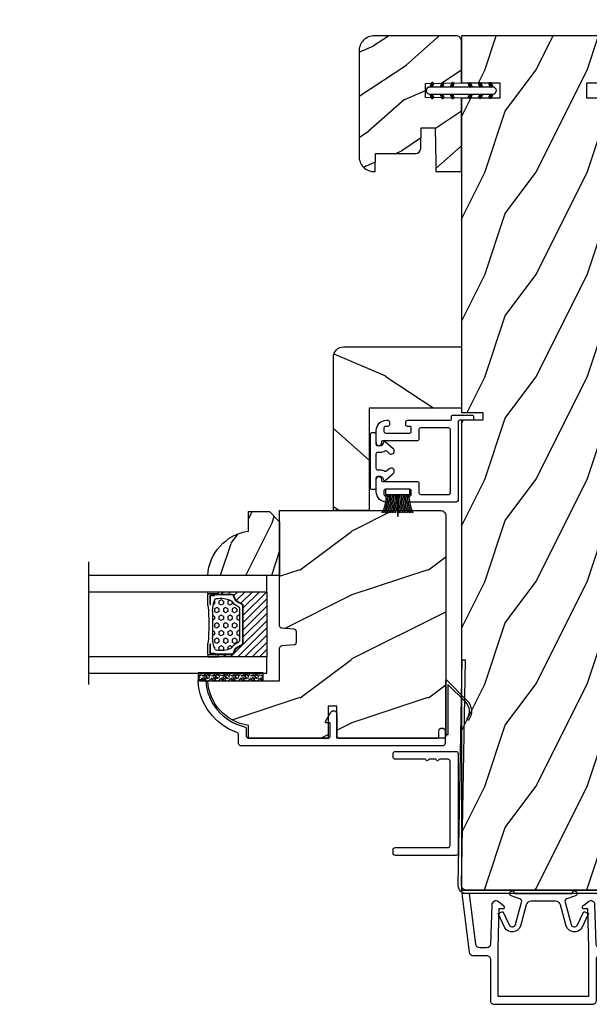
# Model space of a CAD drawing. Units: millimetres. Extents: x -2446 to 125962, y 0 to 5043.
# Drawn here: x 6342 to 6454, y 225 to 418 of the extents above; entities that cross this region are included whole.
import ezdxf

# ---------------------------------------------------------------- set-up
doc = ezdxf.new("R2010")
doc.units = ezdxf.units.MM
doc.header["$MEASUREMENT"] = 0
for name, color, linetype in [('Aluminium', 181, 'Continuous'), ('Bois', 4, 'Continuous'), ('Cotes', 7, 'Continuous'), ('Coupe-froid', 30, 'Continuous'), ('Foam', 5, 'Continuous'), ('Moustiquaire', 51, 'Continuous'), ('PVC', 2, 'Continuous'), ('TH double-pareclose std', 5, 'Continuous'), ('VERRE', 5, 'Continuous'), ('Volet colonial', 181, 'Continuous')]:
    doc.layers.add(name, color=color, linetype=linetype)
doc.styles.add('Cotes', font='arial.ttf')
doc.styles.get("Standard").update_dxf_attribs({"font": 'arial.ttf', "height": 10})
doc.linetypes.add('Amzigzag', pattern='A,0.0001,[136,genltshp.shx,S=0.04,R=0,X=0,Y=0],-11', length=11.0001)
doc.dimstyles.new('1-1', dxfattribs={"dimtxt": 11, "dimasz": 11, "dimexe": 11, "dimexo": 11, "dimgap": 11, "dimtad": 0, "dimtih": 1, "dimtoh": 1, "dimdec": 1, "dimzin": 0, "dimdsep": 46, "dimtxsty": 'Cotes', "dimcen": 0.09, "dimadec": 0, "dimazin": 0, "dimtfac": 1, "dimtdec": 1, "dimtofl": 0, "dimtmove": 0, "dimatfit": 3, "dimfxl": 0, "dimtolj": 1, "dimtzin": 0, "dimarcsym": 0})

# ---------------------------------------------------------------- blocks, each defined once
blk = doc.blocks.new('*D248')
at = {"layer": 'Cotes', "color": 0, "lineweight": -2, "transparency": 16777216}
for p, q in [((6231.1, 425.47), (6231.1, 516.09)), ((7229.17, 425.47), (7229.17, 516.09)), ((6242.1, 505.09), (6596.33, 505.09)), ((7218.17, 505.09), (6863.93, 505.09))]:
    blk.add_line(p, q, dxfattribs=at)
at = {"layer": 'Cotes', "color": 0, "transparency": 16777216}
for points in [[(6242.1, 506.93), (6242.1, 503.26), (6231.1, 505.09)], [(7218.17, 506.93), (7218.17, 503.26), (7229.17, 505.09)]]:
    blk.add_solid(points, dxfattribs=at)
at = {"layer": 'Defpoints', "color": 0, "transparency": 16777216}
for p in [(6231.1, 505.09), (6231.1, 414.47), (7229.17, 414.47)]:
    blk.add_point(p, dxfattribs=at)
at = {"layer": 'Cotes', "color": 0, "transparency": 16777216, "insert": (6730.13, 505.09), "char_height": 11, "attachment_point": 5, "style": 'Cotes'}
blk.add_mtext('\\A1;DIMENSION EXTÉRIEURE CADRE', dxfattribs=at)
blk = doc.blocks.new('PP-038')
at = {"layer": 'Bois'}
h = blk.add_hatch(dxfattribs=at)
h.set_pattern_fill('WOOD1', color=1, scale=20, pattern_type=2)
h.set_pattern_definition([(216.8699, (-599.704, 1662.8116), (59.999998, 40.0000025), [10, -90]), (206.5651, (-587.704, 1656.812), (-19.999983, -20.000026), [22.36068, -22.36068]), (198.4349, (-587.704, 1646.8116), (-40.000009, -19.999968), [12.64912, -50.59644])])
h.paths.add_polyline_path([(167, 0), (167, 32), (157.8, 32), (154.8, 32), (75.14, 32), (75.14, 27.81), (73.64, 27.81), (73.64, 32), (12.2, 32), (12.2, 24.5), (9.2, 24.5), (9.2, 32), (0, 32), (0, 0), (9.2, 0), (9.2, 7.5), (12.2, 7.5), (12.2, 0), (73.64, 0), (73.64, 4.19), (75.14, 4.19), (75.14, 0)])
blk.add_lwpolyline([(9.2, 0), (0, 0), (0, 32), (9.2, 32), (9.2, 24.5), (12.2, 24.5), (12.2, 32), (73.64, 32), (73.64, 27.81), (75.14, 27.81), (75.14, 32), (154.8, 32), (154.8, 32), (157.8, 32), (157.8, 32), (167, 32), (167, 0), (75.14, 0), (75.14, 0), (75.14, 4.19), (73.64, 4.19), (73.64, 0), (12.2, 0), (12.2, 7.5), (9.2, 7.5)], close=True, dxfattribs=at)
blk = doc.blocks.new('D-072')
at = {"layer": 'PVC'}
for points in [[(-0.71, 5.89, 1), (-0.54, 5.43), (0, 5.62), (0, 6.15)], [(2.11, 5.89, -1), (1.94, 5.43), (1.4, 5.62), (1.4, 6.15)], [(-0.71, 3.89, 1), (-0.54, 3.43), (0, 3.62), (0, 4.15)], [(2.11, 3.89, -1), (1.94, 3.43), (1.4, 3.62), (1.4, 4.15)], [(-0.71, 1.89, 1), (-0.54, 1.43), (0, 1.62), (0, 2.15)], [(2.11, 1.89, -1), (1.94, 1.43), (1.4, 1.62), (1.4, 2.15)], [(-0.71, -1.89, -1), (-0.54, -1.43), (0, -1.62), (0, -2.15)], [(2.11, -1.89, 1), (1.94, -1.43), (1.4, -1.62), (1.4, -2.15)], [(-0.71, -3.89, -1), (-0.54, -3.43), (0, -3.62), (0, -4.15)], [(2.11, -3.89, 1), (1.94, -3.43), (1.4, -3.62), (1.4, -4.15)], [(-0.71, -5.89, -1), (-0.54, -5.43), (0, -5.62), (0, -6.15)], [(2.11, -5.89, 1), (1.94, -5.43), (1.4, -5.62), (1.4, -6.15)]]:
    blk.add_hatch(color=7, dxfattribs=at).paths.add_polyline_path(points)
for points in [[(0, 6.15), (-0.71, 5.89, 1), (-0.54, 5.43), (0, 5.62)], [(1.4, 5.62), (1.94, 5.43, 1), (2.11, 5.89), (1.4, 6.15)], [(0, 4.15), (-0.71, 3.89, 1), (-0.54, 3.43), (0, 3.62)], [(1.4, 3.62), (1.94, 3.43, 1), (2.11, 3.89), (1.4, 4.15)], [(0, 2.15), (-0.71, 1.89, 1), (-0.54, 1.43), (0, 1.62)], [(1.4, 1.62), (1.94, 1.43, 1), (2.11, 1.89), (1.4, 2.15)], [(0, -2.15), (-0.71, -1.89, -1), (-0.54, -1.43), (0, -1.62)], [(1.4, -1.62), (1.94, -1.43, -1), (2.11, -1.89), (1.4, -2.15)], [(0, -4.15), (-0.71, -3.89, -1), (-0.54, -3.43), (0, -3.62)], [(1.4, -3.62), (1.94, -3.43, -1), (2.11, -3.89), (1.4, -4.15)], [(0, -6.15), (-0.71, -5.89, -1), (-0.54, -5.43), (0, -5.62)], [(1.4, -5.62), (1.94, -5.43, -1), (2.11, -5.89), (1.4, -6.15)]]:
    blk.add_lwpolyline(points, format="xyb", dxfattribs=at)
blk.add_lwpolyline([(1.4, -6.15, -1), (0, -6.15), (0, 6.15, -1), (1.4, 6.15)], format="xyb", close=True, dxfattribs=at)
blk = doc.blocks.new('PP-010')
at = {"layer": 'Bois'}
h = blk.add_hatch(dxfattribs=at)
h.set_pattern_fill('WOOD1', color=1, scale=15, angle=30, style=0, pattern_type=2)
h.set_pattern_definition([(246.87, (-28.8578, 15.9904), (23.97114, 48.48076), [7.5, -67.5]), (236.565, (-18.8135, 16.593), (-5.4904, -20.4904), [16.7705, -16.7705]), (228.435, (-15.0635, 10.098), (-18.4808, -27.9904), [9.487, -37.9473])])
h.paths.add_polyline_path([(-23.55, 20, 0.414214), (-26.55, 17), (-26.55, 1, 0.414214), (-25.55, 0), (-17.35, 0), (-17.35, 7), (-14.35, 7), (-14.35, 0), (0, 0), (0, 5), (-8.5, 5), (-8.5, 8), (-3.5, 8), (-3.5, 16.9), (0, 16.9), (0, 17, 0.414214), (-3, 20)])
blk.add_lwpolyline([(-14.35, 0), (-14.47, 7), (-17.23, 7), (-17.35, 0), (-25.55, 0, -0.414214), (-26.55, 1), (-26.55, 17, -0.414214), (-23.55, 20), (-3, 20, -0.414214), (0, 17), (0, 16.85), (-3.54, 16.79), (-3.54, 8.95, -0.409111), (-4.52, 7.95), (-8.54, 7.88), (-8.54, 5.11), (-1.67, 4.97), (-1.67, 4.97), (0, 4.97), (0, 0), (-14.35, 0)], format="xyb", dxfattribs=at)
blk = doc.blocks.new('PP-002')
at = {"layer": 'PVC'}
blk.add_lwpolyline([(5.3, 18.97), (5.5, 18.97), (3, 18.97, 0.414214), (1, 16.97), (1, 16.71, 0.414214), (1.3, 16.41), (1.9, 16.41, 0.414214), (2.2, 16.71), (2.2, 17.17, -0.414214), (2.5, 17.47), (3.2, 17.47, -0.414214), (3.5, 17.17), (3.5, 12.44, -0.414214), (3.2, 12.14), (2.5, 12.14, -0.414214), (2.2, 12.44), (2.2, 12.91, 0.414214), (1.9, 13.21), (1.3, 13.21, 0.414214), (1, 12.91), (1, 4.59, -0.414214), (0.7, 4.29), (0.3, 4.29, 0.414214), (0, 3.99), (0, 0.3, 0.414214), (0.3, 0), (0.7, 0, 0.414214), (1, 0.3), (1, 2.7, -0.414214), (1.3, 3), (16.7, 3, 0.414211), (17, 3.3), (17, 12.91, 0.414216), (16.7, 13.21), (16.1, 13.21, 0.414214), (15.8, 12.91), (15.8, 12.44, -0.414214), (15.5, 12.14), (14.8, 12.14, -0.414214), (14.5, 12.44), (14.5, 17.17, -0.414214), (14.8, 17.47), (15.5, 17.47, -0.414214), (15.8, 17.17), (15.8, 16.71, 0.414214), (16.1, 16.41), (16.7, 16.41, 0.414214), (17, 16.71), (17, 16.97, 0.414214), (15, 18.97), (12.5, 18.97, 0.999992), (12.5, 17.97), (12.7, 17.97, -0.414215), (13, 17.67), (13, 10.94, 0.414215), (13.3, 10.64), (15.2, 10.64, -0.414216), (15.5, 10.34), (15.5, 4.8, -0.414211), (15.2, 4.5), (2.8, 4.5, -0.414214), (2.5, 4.8), (2.5, 10.34, -0.414214), (2.8, 10.64), (4.7, 10.64, 0.414214), (5, 10.94), (5, 17.67, -0.414214), (5.3, 17.97), (5.5, 17.97, 0.999992), (5.5, 18.97)], format="xyb", dxfattribs=at)
blk = doc.blocks.new('PP-005')
at = {"layer": 'PVC'}
blk.add_lwpolyline([(3.74, -1.5, -0.414214), (4.04, -1.2), (6.96, -1.2, -0.414214), (7.26, -1.5), (7.26, -1.95, 0.133599), (7.51, -2.87, -0.321622), (7.48, -3.21), (7.02, -3.74, 1), (7.93, -4.52), (9.27, -2.97, 0.520598), (9.02, -2.55, -0.393947), (8.46, -1.95), (8.46, -1.5, -0.414214), (8.76, -1.2), (10.7, -1.2, 0.414214), (11, -0.9), (11, -0.3, 0.414214), (10.7, 0), (0.3, 0, 0.414214), (0, -0.3), (0, -0.9, 0.414214), (0.3, -1.2), (2.24, -1.2, -0.414214), (2.54, -1.5), (2.54, -1.95, -0.393947), (1.98, -2.55, 0.520598), (1.73, -2.97), (3.07, -4.52, 1), (3.98, -3.74), (3.52, -3.21, -0.321622), (3.49, -2.87, 0.133599), (3.74, -1.95)], format="xyb", close=True, dxfattribs=at)
blk = doc.blocks.new('CF-039')
at = {"layer": 'Coupe-froid'}
for p, q in [((2.33, 1), (2.33, 5.3)), ((2.42, 1), (2.42, 5.3))]:
    blk.add_line(p, q, dxfattribs=at)
blk.add_lwpolyline([(0, 1), (0, 0), (4.75, 0), (4.75, 1)], close=True, dxfattribs=at)
for centre, radius, start, end in [((-7.85, 1.07), 8.03, 359.632, 25.8535), ((-7.85, 1.07), 8.33, 359.632, 24.8581), ((-7.85, 1.07), 8.63, 359.632, 23.9391), ((-7.85, 1.07), 8.93, 359.632, 23.0876), ((-7.85, 1.07), 9.23, 359.632, 22.2963), ((-7.85, 1.07), 9.53, 359.632, 21.5589), ((-7.85, 1.07), 9.83, 359.632, 20.8698), ((-7.85, 1.07), 10.13, 359.632, 20.2245), ((-7.85, 1.07), 10.43, 359.632, 19.6187), ((12.6, 1.07), 10.43, 160.3813, 180.368), ((12.6, 1.07), 10.13, 159.7755, 180.368), ((12.6, 1.07), 9.83, 159.1302, 180.368), ((12.6, 1.07), 9.53, 158.4411, 180.368), ((12.6, 1.07), 9.23, 157.7037, 180.368), ((12.6, 1.07), 8.93, 156.9124, 180.368), ((12.6, 1.07), 8.63, 156.0609, 180.368), ((12.6, 1.07), 8.33, 155.1419, 180.368), ((12.6, 1.07), 8.03, 154.1465, 180.368)]:
    blk.add_arc(centre, radius, start, end, dxfattribs=at)
blk = doc.blocks.new('PP-021')
at = {"layer": 'Bois'}
h = blk.add_hatch(dxfattribs=at)
h.set_pattern_fill('WOOD1', color=1, scale=30, angle=30, pattern_type=2)
h.set_pattern_definition([(246.87, (-43.077, -12.54), (47.9423, 96.9615), [15, -135]), (236.565, (-22.989, -11.334), (-10.9807, -40.9808), [33.541, -33.541]), (228.435, (-15.489, -24.325), (-36.9616, -55.9807), [18.9737, -75.8947])])
h.paths.add_polyline_path([(0, 18), (0, 0), (12, 0), (12, 23, 0.414214), (10, 25), (-20, 25), (-20, 18)])
blk.add_lwpolyline([(-20, 18), (-20, 25), (10, 25, -0.414214), (12, 23), (12, 0), (0, 0), (0, 18), (-20, 18)], format="xyb", dxfattribs=at)
blk = doc.blocks.new('D-013')
at = {"layer": 'Aluminium'}
blk.add_lwpolyline([(-10.08, -19.41, 0.629162), (-8.79, -20.03), (-7.69, -19.15, 0.708655), (-7.85, -18.7), (-8.6, -18.7), (-8.85, -11.05), (-8.85, -1.5), (0, -1.5), (8.85, -1.5), (8.85, -11.05), (8.6, -18.7), (7.85, -18.7, 0.708655), (7.69, -19.15), (8.79, -20.03, 0.629162), (10.08, -19.41), (10.33, -11.78, -0.404677), (11.08, -11.05), (12.42, -11.05, -0.378866), (13.17, -11.71), (14.39, -21.65), (15.9, -21.65), (14.5, -10.21, 0.378866), (13.75, -9.55), (11.1, -9.55, -0.414214), (10.35, -8.8), (10.35, -0.75, 0.414214), (9.6, 0), (0, 0), (-9.6, 0, 0.414214), (-10.35, -0.75), (-10.35, -8.8, -0.414214), (-11.1, -9.55), (-13.75, -9.55, 0.378866), (-14.5, -10.21), (-15.9, -21.65), (-14.39, -21.65), (-13.17, -11.71, -0.378866), (-12.42, -11.05), (-11.08, -11.05, -0.404677), (-10.33, -11.78)], format="xyb", close=True, dxfattribs=at)
blk = doc.blocks.new('D-014')
at = {"layer": 'PVC', "ltscale": 0.02}
blk.add_lwpolyline([(0, 0), (-5.6, 0, -2.414214), (-6.1, 0.5), (-4.56, 1.06, 0.388879), (-4.24, 1.66), (-5.43, 6.08, 0.574441), (-6.63, 6.22), (-7.9, 3.5), (-8.8, 3.92), (-7.5, 6.72, -0.617953), (-4.47, 6.39), (-3.36, 2.24, 0.339454), (-2.4, 1.5), (0, 1.5), (2.4, 1.5, 0.339454), (3.36, 2.24), (4.47, 6.39, -0.617953), (7.5, 6.72), (8.8, 3.92), (7.9, 3.5), (6.63, 6.22, 0.574441), (5.43, 6.08), (4.24, 1.66, 0.388879), (4.56, 1.06), (6.1, 0.5, -2.414214), (5.6, 0)], format="xyb", close=True, dxfattribs=at)
blk = doc.blocks.new('D-059')
at = {"layer": 'Bois'}
h = blk.add_hatch(dxfattribs=at)
h.set_pattern_fill('WOOD1', color=1, scale=10, style=0, pattern_type=2)
h.set_pattern_definition([(216.8699, (-335.2539, -33.65), (29.999999, 20.000001), [5, -45]), (206.5651, (-329.254, -36.65), (-9.99999, -10.000013), [11.18034, -11.18034]), (198.4349, (-329.254, -41.65), (-20.000004, -9.999984), [6.32456, -25.29822])])
edge = h.paths.add_edge_path()
edge.add_line((-10.5, 0), (0, 0))
edge.add_line((0, 0), (0, 14.03))
edge.add_arc((0.54, 4.7), 9.34, 93.305, 171.3918)
edge.add_line((-8.7, 6.1), (-12.5, 6.1))
edge.add_line((-12.5, 6.1), (-12.5, 2))
edge.add_line((-12.5, 2), (-10.5, 0))
blk.add_lwpolyline([(-10.5, 0), (0, 0), (0, 14.03, 0.354545), (-8.7, 6.1), (-12.5, 6.1), (-12.5, 2)], format="xyb", close=True, dxfattribs=at)
blk = doc.blocks.new('V-006')
at = {"layer": 'Foam'}
h = blk.add_hatch(dxfattribs=at)
h.set_pattern_fill('GRAVEL', color=256, scale=0.075, style=0)
h.set_pattern_definition([(228.0128, (-26.72399, -53.63578), (-15.24001295, -17.14502107), [0.25629, -25.372875]), (184.9697, (-26.89544, -53.826285), (22.86003698, 1.90498656), [0.439804, -43.5405]), (132.5104, (-27.33359, -53.86438), (19.04998614, -20.95502047), [0.31011, -30.701025]), (267.2737, (-28.07654, -54.340635), (1.90499173, 38.09998774), [0.400504, -39.6498]), (292.8337, (-28.09559, -54.740685), (-9.52502704, 22.860013), [0.392726, -38.87985]), (357.2737, (-27.94319, -55.102635), (-38.09998774, 1.90499173), [0.400504, -39.6498]), (37.6942, (-27.54314, -55.121685), (-24.765015646, -19.04998302), [0.529645, -52.434825]), (72.2553, (-27.12404, -54.797835), (13.335026674, 41.910012155), [0.50004, -49.503975]), (121.4296, (-26.97164, -54.321585), (-15.24000393, 24.76497087), [0.40186, -39.784125]), (175.2364, (-27.18119, -53.97868), (20.95498354, -1.90498212), [0.458785, -22.480425]), (222.3974, (-27.63839, -53.940585), (-22.86000069, -20.95497274), [0.593309, -58.7376]), (138.8141, (-26.19059, -54.35968), (-13.3349915, 11.4299824), [0.202504, -20.04795]), (171.4692, (-26.34299, -54.22633), (24.7649622, -3.8100096), [0.38526, -38.14095]), (225, (-26.724, -54.1692), (-3e-16, -1.905), [0.269407, -2.42467]), (203.1986, (-26.85734, -53.94058), (9.5250321, 3.8100167), [0.14508, -14.36295]), (291.8014, (-26.9907, -53.99773), (-1.9050013, 5.7150037), [0.205175, -10.0536]), (30.9638, (-26.9145, -54.18823), (5.714994, 3.810003), [0.33324, -10.774725]), (161.5651, (-26.62874, -54.0168), (3.810002, -1.904997), [0.240965, -5.783175]), (16.3895, (-28.09559, -53.99773), (19.05001051, 5.71498811), [0.337566, -33.4191]), (70.3462, (-27.77174, -53.90248), (-7.61997877, -20.95497037), [0.2832, -28.03665]), (293.1986, (-26.62874, -53.63578), (-3.8100167, 9.5250321), [0.29016, -14.2179]), (343.6105, (-26.51444, -53.90248), (-19.05001051, 5.71498811), [0.337566, -33.4191]), (339.444, (-28.0956, -55.17883), (-9.5250118, 3.8099954), [0.325526, -15.950775]), (294.7751, (-27.79079, -55.29313), (-9.5249778, 20.95499027), [0.272754, -27.0027]), (66.8014, (-26.6097, -55.54078), (3.8100167, 9.5250321), [0.29016, -14.2179]), (17.354, (-26.49539, -55.27408), (-24.76500134, -7.6199885), [0.319337, -31.6143]), (69.444, (-27.54314, -55.54078), (-3.8099954, -9.5250118), [0.162764, -16.1136]), (101.3099, (-26.724, -55.5408), (-1.9049906, 7.6199756), [0.097136, -9.6165]), (165.9638, (-26.74304, -55.44553), (5.715004, -1.9049967), [0.392726, -7.461787]), (186.009, (-27.12404, -55.35028), (19.04997191, 1.90499555), [0.36395, -36.03105]), (303.6901, (-26.9145, -54.3597), (-1.9050007, 3.8099963), [0.274743, -6.593835]), (353.1572, (-26.76209, -54.588285), (32.38501339, -3.81001706), [0.479668, -47.487]), (60.9454, (-26.28584, -54.64543), (-7.6199823, -13.3349682), [0.19613, -19.41705]), (90, (-26.1906, -54.474), (-1.905, 1.905), [0.1143, -1.7907]), (120.2564, (-27.16214, -55.29313), (7.61998385, -13.33499327), [0.26465, -26.200425]), (48.0128, (-27.29549, -55.06453), (15.24001295, 17.14502107), [0.512582, -25.1166]), (0, (-26.9526, -54.6835), (1.905, 1.905), [0.4953, -1.4097]), (325.3048, (-26.45729, -54.68353), (-19.049967, 13.33500127), [0.301208, -29.819475]), (254.0546, (-26.20964, -54.85498), (-1.9050049, -7.6200182), [0.27737, -13.591275]), (207.646, (-26.28584, -55.121685), (-36.19498729, -19.05001198), [0.45161, -44.709375]), (175.4261, (-26.68589, -55.331235), (-24.7650057, 1.90499078), [0.477772, -47.29935]), (175.4261, (-26.68589, -55.331235), (-24.7650057, 1.90499078), [0.477772, -47.29935])])
h.paths.add_polyline_path([(6.3565, 0), (6.3565, 1.6), (-6.3565, 1.6), (-6.3565, 0)])
blk.add_line((-6.3565, 0), (-6.3565, 1.6), dxfattribs=at)
blk.add_lwpolyline([(-6.3565, 0), (-6.3565, 1.6), (6.3565, 1.6), (6.3565, 0)], close=True, dxfattribs=at)
blk = doc.blocks.new('V-042')
h = blk.add_hatch()
h.set_pattern_fill('HEX', scale=4, style=0)
h.set_pattern_definition([(0, (-287.4581, 1960.29515), (0, 0.8660254), [0.5, -1]), (120, (-287.4581, 1960.29515), (-0.75, -0.4330127), [0.5, -1]), (60, (-286.9581, 1960.29515), (-0.75, 0.4330127), [0.5, -1])])
h.paths.add_polyline_path([(12.12, 10.62, -0.010382), (6.98, 10.62, 0.076556), (4.75, 10.13, 0.263685), (4.5, 9.82, 0.148643), (4.85, 7.05, 0.145267), (5.04, 6.84, -0.157262), (6.05, 5.6, 0.308069), (6.42, 5.35), (12.68, 5.35, 0.308069), (13.05, 5.6, -0.157262), (14.06, 6.84, 0.145267), (14.25, 7.05, 0.148643), (14.6, 9.82, 0.263685), (14.35, 10.13, 0.076556)])
h = blk.add_hatch()
h.set_pattern_fill('ANSI31', scale=8, style=0)
h.set_pattern_definition([(45, (-287.4581, 1960.2951), (-0.7071068, 0.7071068), [])])
h.paths.add_polyline_path([(12.52, 4.65), (6.48, 4.65), (5.86, 4.65, -0.341404), (5.28, 5.1, 0.290945), (3.86, 6.42, -0.361442), (3.53, 6.81), (3.53, 9.5), (3.15, 9.5), (3.15, 0), (15.85, 0), (15.85, 9.5), (15.47, 9.5), (15.47, 6.81, -0.361442), (15.14, 6.42, 0.290945), (13.73, 5.1, -0.341139), (13.15, 4.65)])
at = {"color": 7, "linetype": 'Amzigzag', "ltscale": 1.5}
blk.add_line((-2.7, 34.8), (21.32, 34.8), dxfattribs=at)
at = {"color": 181, "linetype": 'Continuous', "lineweight": 25}
for p, q in [((3.58, 11.3), (3.58, 10.08)), ((3.62, 9.95), (3.63, 9.95)), ((3.63, 9.95), (3.63, 9.99)), ((3.63, 9.95), (3.63, 6.81)), ((3.72, 10.18), (3.74, 10.2)), ((3.72, 9.99), (3.72, 6.81)), ((3.8, 10.13), (3.77, 10.11)), ((5.83, 11.5), (3.78, 11.5)), ((3.78, 10.28), (3.78, 10.8)), ((3.87, 10.8), (3.87, 10.28)), ((4.08, 11.1), (5.68, 11.1)), ((5.68, 11.01), (4.08, 11.01)), ((5.68, 11.1), (5.68, 11.01)), ((15.32, 11.5), (13.27, 11.5)), ((13.42, 11.1), (15.02, 11.1)), ((13.42, 11.01), (13.42, 11.1)), ((15.02, 11.01), (13.42, 11.01)), ((15.23, 10.28), (15.23, 10.8)), ((15.33, 10.11), (15.3, 10.13)), ((15.32, 10.8), (15.32, 10.28)), ((15.36, 10.2), (15.38, 10.18)), ((15.38, 6.81), (15.38, 9.99)), ((15.47, 9.99), (15.47, 9.95)), ((15.47, 9.95), (15.48, 9.95)), ((15.47, 6.81), (15.47, 9.95)), ((15.52, 10.08), (15.52, 11.3)), ((5.95, 4.74), (6.58, 4.74)), ((5.95, 4.65), (6.58, 4.65)), ((6.42, 5.35), (12.68, 5.35)), ((6.58, 4.74), (12.52, 4.74)), ((6.58, 4.65), (12.52, 4.65)), ((12.52, 4.74), (13.15, 4.74)), ((12.52, 4.65), (13.15, 4.65))]:
    blk.add_line(p, q, dxfattribs=at)
at = {"color": 5}
blk.add_line((3.2, 0), (15.9, 0), dxfattribs=at)
for points in [[(3.2, 34.8), (3.2, 0), (0, 0), (0, 34.8)], [(19.1, 34.8), (19.1, 0), (15.9, 0), (15.9, 34.8)]]:
    blk.add_lwpolyline(points, dxfattribs=at)
for points in [[(3.2, 9.5), (3.58, 9.5), (3.58, 11.5), (3.2, 11.5)], [(15.9, 9.5), (15.52, 9.5), (15.52, 11.5), (15.9, 11.5)]]:
    blk.add_lwpolyline(points, close=True, dxfattribs=at)
at = {"color": 181, "linetype": 'Continuous', "lineweight": 25}
for centre, radius, start, end in [((3.78, 11.3), 0.2, 90, 180), ((3.79, 10.08), 0.21, 179.7068, 218.1702), ((3.87, 9.99), 0.238, 129.6188, 180), ((3.87, 9.99), 0.148, 129.6188, 180), ((3.67, 10.28), 0.11, 309.6188, 0), ((4.08, 10.8), 0.3, 90, 180), ((3.67, 10.28), 0.2, 309.6188, 0), ((4.08, 10.8), 0.21, 90, 180), ((9.23, 9.02), 4.8, 170.3788, 204.1977), ((4.89, 9.76), 0.4, 111.2916, 170.3788), ((7.47, 3.14), 7.5, 93.7803, 111.2916), ((9.55, 46), 34.7, 263.8451, 276.1549), ((9.55, 134.58), 123.98, 268.8103, 271.1897), ((11.63, 3.14), 7.5, 68.7084, 86.2197), ((9.87, 9.02), 4.8, 335.8023, 9.6212), ((14.21, 9.76), 0.4, 9.6212, 68.7084), ((15.02, 10.8), 0.3, 0, 90), ((15.02, 10.8), 0.21, 0, 90), ((15.43, 10.28), 0.2, 180, 230.3812), ((15.32, 11.3), 0.2, 0, 90), ((15.43, 10.28), 0.11, 180, 230.3812), ((15.23, 9.99), 0.148, 0, 50.3812), ((15.23, 9.99), 0.238, 0, 50.3812), ((15.31, 10.08), 0.21, 321.8298, 0.2932), ((4.03, 6.81), 0.4, 180, 259.4879), ((4.03, 6.81), 0.31, 180, 259.4879), ((3.63, 4.64), 1.81, 14.5996, 79.4879), ((3.63, 4.64), 1.9, 14.5996, 79.4879), ((5.31, 7.26), 0.5, 204.1977, 237.2592), ((3.63, 4.65), 2.6, 21.5102, 57.2592), ((15.47, 4.65), 2.6, 122.7408, 158.4898), ((15.47, 4.64), 1.9, 100.5121, 165.4004), ((15.47, 4.64), 1.81, 100.5121, 165.4004), ((13.79, 7.26), 0.5, 302.7408, 335.8023), ((15.07, 6.81), 0.31, 280.5121, 0), ((15.07, 6.81), 0.4, 280.5121, 0), ((5.95, 5.25), 0.6, 194.5996, 270), ((5.95, 5.25), 0.51, 194.5996, 270), ((6.42, 5.75), 0.4, 201.5102, 270), ((12.68, 5.75), 0.4, 270, 338.4898), ((13.15, 5.25), 0.51, 270, 345.4004), ((13.15, 5.25), 0.6, 270, 345.4004)]:
    blk.add_arc(centre, radius, start, end, dxfattribs=at)
blk = doc.blocks.new('GB-023rec')
at = {"layer": 'Bois'}
h = blk.add_hatch(dxfattribs=at)
h.set_pattern_fill('WOOD1', color=1, scale=25, angle=90, style=0, pattern_type=2)
h.set_pattern_definition([(306.87, (-114.8844, -72.0514), (-50, 75), [12.5, -112.5]), (296.565, (-107.384, -57.051), (25, -25), [27.951, -27.951]), (288.435, (-94.884, -57.0514), (24.99996, -50), [15.8114, -63.2456])])
h.paths.add_polyline_path([(-23.7, -3.3), (-25.7, -3.3, -0.414214), (-26.2, -2.8), (-26.41, -0.41, 0.364269), (-26.9, 0), (-33.3, 0), (-33.3, 14.03, 0.354545), (-42, 6.1), (-44.5, 6.1), (-44.5, -9.48), (-38.22, -9.48), (-38.22, -11.18), (-44.5, -11.18), (-44.5, -31.97, 0.414214), (-44, -32.47), (-1, -32.47, 0.414214), (0, -31.47), (0, 0), (-22.5, 0, 0.364269), (-22.99, -0.41), (-23.2, -2.8, -0.414214)])
blk.add_lwpolyline([(-1, -32.47), (-1, -32.47), (-1, -32.47), (-1, -32.47), (-1, -32.47), (-44, -32.47, -0.414214), (-44.5, -31.97), (-44.5, -11.18), (-38.22, -11.18), (-38.22, -9.48), (-44.5, -9.48), (-44.5, 6.1), (-42, 6.1, -0.354545), (-33.3, 14.03), (-33.3, 0), (-26.9, 0, -0.414214), (-26.4, -0.5), (-26.2, -2.8, 0.414214), (-25.7, -3.3), (-23.7, -3.3, 0.414214), (-23.2, -2.8), (-23, -0.5, -0.414214), (-22.5, 0), (0, 0), (0, -31.47, -0.414214), (-1, -32.47), (-1, -32.47)], format="xyb", close=True, dxfattribs=at)
blk = doc.blocks.new('GB-053-M')
at = {"layer": 'Aluminium'}
blk.add_lwpolyline([(-20.16, -2.15, -0.319055), (-20.49, -2.63, 0.303188), (-28.08, -12.68, 0.431265), (-27.78, -13), (-26.88, -13, 0.395878), (-26.58, -12.72, -0.329665), (-19.04, -3.76, 0.34722), (-18.66, -3.28), (-18.66, -2, -0.414214), (-18.16, -1.5), (-2.75, -1.5, -0.414214), (-2.25, -2), (-2.25, -4.35, -0.414214), (-2.4, -4.5), (-3.05, -4.5, 0.582974), (-3.22, -4.8), (-2.16, -6.57, 0.760663), (-0.98, -6.24), (-0.98, -2, -0.414214), (-0.48, -1.5), (18.46, -1.5, -0.414214), (18.96, -2), (18.96, -2.9, 1), (20.16, -2.9), (20.16, -0.5, 0.414214), (19.66, 0), (-19.66, 0, 0.414214), (-20.16, -0.5)], format="xyb", close=True, dxfattribs=at)
blk = doc.blocks.new('CF-034')
at = {"layer": 'Coupe-froid'}
blk.add_lwpolyline([(3.03, 4.11, -0.368219), (6.4, 3.84), (9.83, 0.4), (0, 0.4), (0, 0), (10.56, 0, 0.668179), (10.63, 0.17), (6.68, 4.12, 0.368219), (2.8, 4.43)], format="xyb", close=True, dxfattribs=at)
blk = doc.blocks.new('PP-051')
at = {"color": 181}
for p, q in [((16.64, 90.04), (15.99, 90.04)), ((-15.87, 45.05), (-15.22, 45.04))]:
    blk.add_line(p, q, dxfattribs=at)
for points in [[(16.64, 90.04), (16.64, 1, -0.414214), (14.99, -0.65), (-14.99, -0.65, -0.419335), (-16.64, 1.03), (-15.87, 45.05)], [(15.99, 90.04), (15.99, 1, -0.414214), (14.99, 0), (-14.99, 0, -0.419335), (-15.99, 1.02), (-15.22, 45.04)]]:
    blk.add_lwpolyline(points, format="xyb", dxfattribs=at)
blk = doc.blocks.new('CM-033')
at = {"layer": 'Moustiquaire'}
blk.add_lwpolyline([(-8.62, 3.64, -0.341999), (-8.48, 3.84, 0.774597), (-8.48, 4.22, -0.341999), (-8.62, 4.42), (-8.62, 5.64, -0.341999), (-8.48, 5.84, 0.774597), (-8.48, 6.22, -0.341999), (-8.62, 6.42), (-8.62, 12.2, 0.414214), (-9.12, 12.7), (-9.67, 12.7, 0.414214), (-10.17, 12.2), (-10.17, 0.4, 0.414214), (-9.78, 0), (9.78, 0, 0.414214), (10.17, 0.4), (10.17, 12.2, 0.414214), (9.67, 12.7), (9.13, 12.7, 0.414214), (8.63, 12.2), (8.63, 1.95, -0.414214), (8.23, 1.55), (-8.22, 1.55, -0.414214), (-8.62, 1.95)], format="xyb", close=True, dxfattribs=at)

msp = doc.modelspace()

# ---------------------------------------------------------------- block references
at = {"layer": 'Aluminium'}
msp.add_blockref('PP-051', (6444.61, 247.47), dxfattribs=at)
at = {"layer": 'Aluminium', "rotation": 180}
msp.add_blockref('D-013', (6444.61, 225.17), dxfattribs=at)
at = {"layer": 'Bois', "xscale": -1, "rotation": 90}
for name, p in [('PP-010', (6428.61, 387.92)), ('PP-038', (6460.61, 414.47))]:
    msp.add_blockref(name, p, dxfattribs=at)
at = {"layer": 'Bois', "rotation": 90.00000000000001}
for name, p in [('PP-021', (6428.61, 341.67)), ('GB-023rec', (6393.1, 321.67))]:
    msp.add_blockref(name, p, dxfattribs=at)
at = {"layer": 'Coupe-froid', "rotation": 180}
msp.add_blockref('CF-039', (6418.52, 325.83), dxfattribs=at)
at = {"layer": 'Coupe-froid', "xscale": -1, "rotation": 269.9999999999729}
msp.add_blockref('CF-034', (6425.57, 277.87), dxfattribs=at)
at = {"layer": 'Foam', "xscale": -1}
msp.add_blockref('V-006', (6383.53, 288.37), dxfattribs=at)
at = {"layer": 'Moustiquaire', "xscale": -1, "rotation": 90}
msp.add_blockref('CM-033', (6427.96, 264.44), dxfattribs=at)
at = {"layer": 'PVC', "xscale": -1}
for name, p, rotation in [('D-072', (6428.58, 403.06), 270), ('PP-002', (6430.96, 340.33), 90)]:
    msp.add_blockref(name, p, dxfattribs=dict(at, rotation=rotation))
at = {"layer": 'PVC'}
for name, p, rotation in [('PP-005', (6410.78, 325.84), 90.00000000000001), ('D-014', (6444.61, 246.82), 180)]:
    msp.add_blockref(name, p, dxfattribs=dict(at, rotation=rotation))
at = {"layer": 'TH double-pareclose std', "xscale": -1, "rotation": 90}
msp.add_blockref('D-059', (6393.1, 308.97), dxfattribs=at)
at = {"layer": 'VERRE', "xscale": -1, "rotation": 90}
msp.add_blockref('V-042', (6390.6, 308.97), dxfattribs=at)
at = {"layer": 'Volet colonial', "xscale": -1, "rotation": 180}
msp.add_blockref('GB-053-M', (6405.26, 275.67), dxfattribs=at)

# ---------------------------------------------------------------- texts
at = {"color": 0, "insert": (-2457.12, 1131.23), "char_height": 150, "width": 2369.6311, "attachment_point": 1}
msp.add_mtext("\\pi690.05086;Porte patio\\P\\pi118.49561;recouverte d'aluminium", dxfattribs=at)

# ---------------------------------------------------------------- dimensions: what is measured, and where the dimension line sits
at = {"layer": 'Cotes'}
dim = msp.add_linear_dim(base=(6231.1, 505.09), p1=(7229.17, 414.47), p2=(6231.1, 414.47), text='DIMENSION EXTÉRIEURE CADRE', dimstyle='1-1', dxfattribs=at)
dim.commit()
dim.dimension.update_dxf_attribs({"geometry": '*D248', "text_midpoint": (6730.13, 505.09), "dimtype": 160})

doc.saveas('drawing.dxf')
